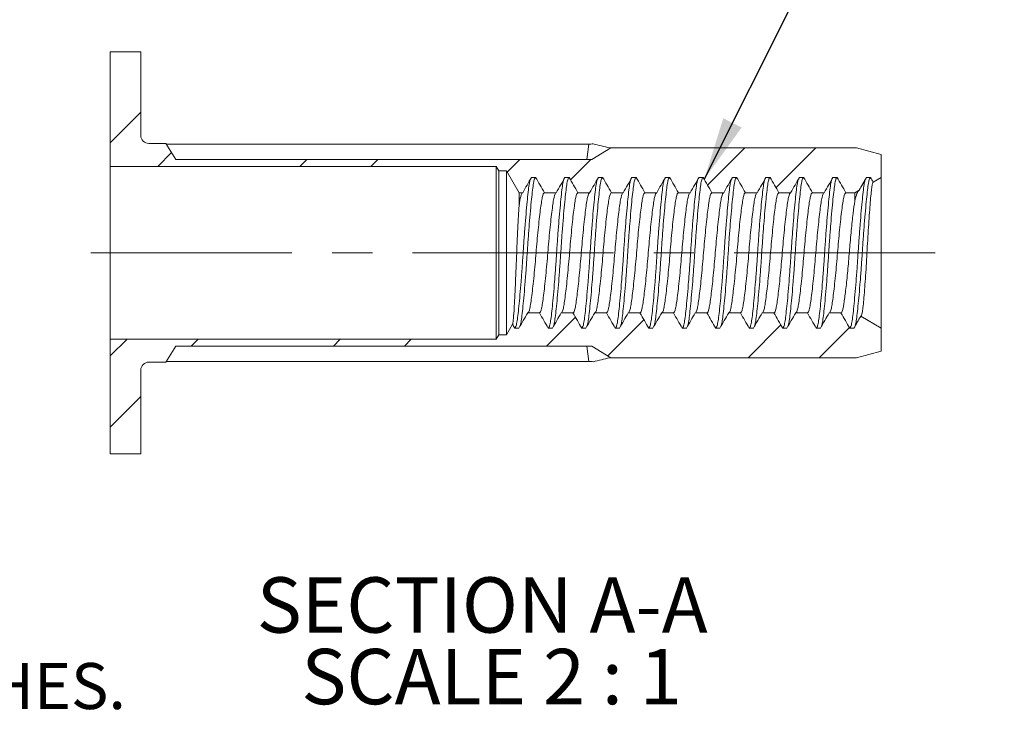
# Model space of a CAD drawing. Units: inches. Extents: x 0.3 to 10.6, y 0.2 to 8.2.
# Drawn here: x 4.8 to 7.2, y 3.1 to 4.8 of the extents above; entities that cross this region are included whole.
import ezdxf

# ---------------------------------------------------------------- set-up
doc = ezdxf.new("R2010")
doc.units = ezdxf.units.IN
doc.header["$MEASUREMENT"] = 0
doc.linetypes.add('CENTERX2', pattern=[0.8, 0.5, -0.1, 0.1, -0.1])
doc.layers.add('LOGO__2', color=250, linetype='Continuous')
doc.styles.add('SLDTEXTSTYLE1', font='TXT', dxfattribs={"width": 0.75})
doc.dimstyles.new('SLDDIMSTYLE4', dxfattribs={"dimtxt": 0.156, "dimasz": 0.156, "dimexe": 0, "dimexo": 0.0625, "dimgap": 0.039, "dimtad": 0, "dimtih": 1, "dimtoh": 1, "dimdec": 0, "dimrnd": 1e-09, "dimzin": 0, "dimdsep": 46, "dimtxsty": 'Standard', "dimsah": 1, "dimcen": 0.09, "dimadec": 0, "dimazin": 0, "dimtfac": 1, "dimtdec": 0, "dimtofl": 0, "dimtmove": 0, "dimatfit": 3, "dimfxl": 0, "dimtolj": 1, "dimtzin": 0, "dimarcsym": 0})

# ---------------------------------------------------------------- blocks, each defined once
blk = doc.blocks.new('SW_NOTE_5')
at = {"layer": 'LOGO__2', "color": 0, "insert": (0.3937, -0.1578), "char_height": 0.114583, "attachment_point": 1, "style": 'SLDTEXTSTYLE1'}
blk.add_mtext('HOLE SIZE: .273 +.006/-.000 AFTER ALL APPLIED FINISHES.', dxfattribs=at)
blk = doc.blocks.new('SW_NOTE_7')
at = {"layer": 'LOGO__2', "color": 0, "char_height": 0.137795, "attachment_point": 1, "style": 'SLDTEXTSTYLE1'}
for s, insert in [('SECTION A-A ', (0, 0.1776)), ('SCALE 2 : 1', (0.111, -0.0005))]:
    blk.add_mtext(s, dxfattribs=dict(at, insert=insert))

msp = doc.modelspace()

# ---------------------------------------------------------------- hatches: boundary and pattern name
at = {"linetype": 'Continuous', "lineweight": 0}
h = msp.add_hatch(dxfattribs=at)
h.set_pattern_fill('ANSI32', style=0)
edge = h.paths.add_edge_path(flags=0)
edge.add_line((6.9415, 4.4639), (6.8795, 4.4805))
edge.add_line((6.8795, 4.4805), (6.2685, 4.4805))
edge.add_line((6.2685, 4.4805), (6.2212, 4.4515))
edge.add_line((6.2212, 4.4515), (5.1865, 4.4515))
edge.add_line((5.1865, 4.4515), (5.1615, 4.4915))
edge.add_line((5.1615, 4.4915), (5.1195, 4.4915))
edge.add_arc((5.1195, 4.5115), 0.02, 180, 270, ccw=False)
edge.add_line((5.0995, 4.5115), (5.0995, 4.7195))
edge.add_line((5.0995, 4.7195), (5.0235, 4.7195))
edge.add_line((5.0235, 4.7195), (5.0235, 4.4345))
edge.add_line((5.0235, 4.4345), (5.9835, 4.4345))
edge.add_line((5.9835, 4.4345), (5.9899, 4.4235))
edge.add_line((5.9899, 4.4235), (6.009, 4.4235))
edge.add_line((6.009, 4.4235), (6.0405, 4.369))
edge.add_line((6.0405, 4.369), (6.0495, 4.369))
edge.add_line((6.0495, 4.369), (6.0714, 4.407))
edge.add_line((6.0714, 4.407), (6.0817, 4.407))
edge.add_line((6.0817, 4.407), (6.1036, 4.369))
edge.add_line((6.1036, 4.369), (6.1328, 4.369))
edge.add_line((6.1328, 4.369), (6.1547, 4.407))
edge.add_line((6.1547, 4.407), (6.165, 4.407))
edge.add_line((6.165, 4.407), (6.1869, 4.369))
edge.add_line((6.1869, 4.369), (6.2161, 4.369))
edge.add_line((6.2161, 4.369), (6.2381, 4.407))
edge.add_line((6.2381, 4.407), (6.2483, 4.407))
edge.add_line((6.2483, 4.407), (6.2703, 4.369))
edge.add_line((6.2703, 4.369), (6.2995, 4.369))
edge.add_line((6.2995, 4.369), (6.3214, 4.407))
edge.add_line((6.3214, 4.407), (6.3317, 4.407))
edge.add_line((6.3317, 4.407), (6.3536, 4.369))
edge.add_line((6.3536, 4.369), (6.3828, 4.369))
edge.add_line((6.3828, 4.369), (6.4047, 4.407))
edge.add_line((6.4047, 4.407), (6.415, 4.407))
edge.add_line((6.415, 4.407), (6.4369, 4.369))
edge.add_line((6.4369, 4.369), (6.4661, 4.369))
edge.add_line((6.4661, 4.369), (6.4881, 4.407))
edge.add_line((6.4881, 4.407), (6.4983, 4.407))
edge.add_line((6.4983, 4.407), (6.5203, 4.369))
edge.add_line((6.5203, 4.369), (6.5495, 4.369))
edge.add_line((6.5495, 4.369), (6.5714, 4.407))
edge.add_line((6.5714, 4.407), (6.5817, 4.407))
edge.add_line((6.5817, 4.407), (6.6036, 4.369))
edge.add_line((6.6036, 4.369), (6.6328, 4.369))
edge.add_line((6.6328, 4.369), (6.6547, 4.407))
edge.add_line((6.6547, 4.407), (6.665, 4.407))
edge.add_line((6.665, 4.407), (6.6869, 4.369))
edge.add_line((6.6869, 4.369), (6.7161, 4.369))
edge.add_line((6.7161, 4.369), (6.7381, 4.407))
edge.add_line((6.7381, 4.407), (6.7483, 4.407))
edge.add_line((6.7483, 4.407), (6.7703, 4.369))
edge.add_line((6.7703, 4.369), (6.7995, 4.369))
edge.add_line((6.7995, 4.369), (6.8214, 4.407))
edge.add_line((6.8214, 4.407), (6.8317, 4.407))
edge.add_line((6.8317, 4.407), (6.8536, 4.369))
edge.add_line((6.8536, 4.369), (6.8757, 4.369))
edge.add_line((6.8757, 4.369), (6.8864, 4.3752))
edge.add_line((6.8864, 4.3752), (6.9047, 4.407))
edge.add_line((6.9047, 4.407), (6.915, 4.407))
edge.add_line((6.915, 4.407), (6.9216, 4.3956))
edge.add_line((6.9216, 4.3956), (6.9415, 4.407))
edge.add_line((6.9415, 4.407), (6.9415, 4.4639))
h = msp.add_hatch(dxfattribs=at)
h.set_pattern_fill('ANSI32', style=0)
edge = h.paths.add_edge_path(flags=0)
edge.add_line((6.2212, 3.9875), (6.2685, 3.9585))
edge.add_line((6.2685, 3.9585), (6.8795, 3.9585))
edge.add_line((6.8795, 3.9585), (6.9415, 3.9752))
edge.add_line((6.9415, 3.9752), (6.9415, 4.032))
edge.add_line((6.9415, 4.032), (6.8904, 4.0616))
edge.add_line((6.8904, 4.0616), (6.8733, 4.032))
edge.add_line((6.8733, 4.032), (6.8631, 4.032))
edge.add_line((6.8631, 4.032), (6.8411, 4.07))
edge.add_line((6.8411, 4.07), (6.8119, 4.07))
edge.add_line((6.8119, 4.07), (6.79, 4.032))
edge.add_line((6.79, 4.032), (6.7797, 4.032))
edge.add_line((6.7797, 4.032), (6.7578, 4.07))
edge.add_line((6.7578, 4.07), (6.7286, 4.07))
edge.add_line((6.7286, 4.07), (6.7067, 4.032))
edge.add_line((6.7067, 4.032), (6.6964, 4.032))
edge.add_line((6.6964, 4.032), (6.6745, 4.07))
edge.add_line((6.6745, 4.07), (6.6453, 4.07))
edge.add_line((6.6453, 4.07), (6.6233, 4.032))
edge.add_line((6.6233, 4.032), (6.6131, 4.032))
edge.add_line((6.6131, 4.032), (6.5911, 4.07))
edge.add_line((6.5911, 4.07), (6.5619, 4.07))
edge.add_line((6.5619, 4.07), (6.54, 4.032))
edge.add_line((6.54, 4.032), (6.5297, 4.032))
edge.add_line((6.5297, 4.032), (6.5078, 4.07))
edge.add_line((6.5078, 4.07), (6.4786, 4.07))
edge.add_line((6.4786, 4.07), (6.4567, 4.032))
edge.add_line((6.4567, 4.032), (6.4464, 4.032))
edge.add_line((6.4464, 4.032), (6.4245, 4.07))
edge.add_line((6.4245, 4.07), (6.3953, 4.07))
edge.add_line((6.3953, 4.07), (6.3733, 4.032))
edge.add_line((6.3733, 4.032), (6.3631, 4.032))
edge.add_line((6.3631, 4.032), (6.3411, 4.07))
edge.add_line((6.3411, 4.07), (6.3119, 4.07))
edge.add_line((6.3119, 4.07), (6.29, 4.032))
edge.add_line((6.29, 4.032), (6.2797, 4.032))
edge.add_line((6.2797, 4.032), (6.2578, 4.07))
edge.add_line((6.2578, 4.07), (6.2286, 4.07))
edge.add_line((6.2286, 4.07), (6.2067, 4.032))
edge.add_line((6.2067, 4.032), (6.1964, 4.032))
edge.add_line((6.1964, 4.032), (6.1745, 4.07))
edge.add_line((6.1745, 4.07), (6.1453, 4.07))
edge.add_line((6.1453, 4.07), (6.1233, 4.032))
edge.add_line((6.1233, 4.032), (6.1131, 4.032))
edge.add_line((6.1131, 4.032), (6.0911, 4.07))
edge.add_line((6.0911, 4.07), (6.0619, 4.07))
edge.add_line((6.0619, 4.07), (6.04, 4.032))
edge.add_line((6.04, 4.032), (6.0297, 4.032))
edge.add_line((6.0297, 4.032), (6.0241, 4.0418))
edge.add_line((6.0241, 4.0418), (6.009, 4.0156))
edge.add_line((6.009, 4.0156), (5.9899, 4.0156))
edge.add_line((5.9899, 4.0156), (5.9835, 4.0045))
edge.add_line((5.9835, 4.0045), (5.0235, 4.0045))
edge.add_line((5.0235, 4.0045), (5.0235, 3.7195))
edge.add_line((5.0235, 3.7195), (5.0995, 3.7195))
edge.add_line((5.0995, 3.7195), (5.0995, 3.9275))
edge.add_arc((5.1195, 3.9275), 0.02, 90, 180, ccw=False)
edge.add_line((5.1195, 3.9475), (5.1615, 3.9475))
edge.add_line((5.1615, 3.9475), (5.1865, 3.9875))
edge.add_line((5.1865, 3.9875), (6.2212, 3.9875))

# ---------------------------------------------------------------- linework, layer by layer
at = {"color": 7, "linetype": 'Continuous', "lineweight": 15}
for p, q in [((5.0995, 4.7195), (5.0235, 4.7195)), ((5.0235, 4.7195), (5.0235, 4.4345)), ((5.0995, 4.5115), (5.0995, 4.7195)), ((5.1615, 4.4915), (5.1195, 4.4915)), ((5.1865, 4.4515), (5.1615, 4.4915)), ((5.1625, 4.49), (6.2139, 4.49)), ((6.2091, 4.4515), (6.2139, 4.49)), ((6.2685, 4.4805), (6.2212, 4.4515)), ((6.2685, 4.4805), (6.2656, 4.4805)), ((6.8795, 4.4805), (6.2685, 4.4805)), ((6.9415, 4.4639), (6.8795, 4.4805)), ((6.9415, 4.407), (6.9415, 4.4639)), ((5.0235, 4.4345), (5.9835, 4.4345)), ((5.0235, 4.4345), (5.0235, 4.0045)), ((5.1865, 4.4515), (6.2212, 4.4515)), ((5.9835, 4.4345), (5.9899, 4.4235)), ((5.9835, 4.4345), (5.9835, 4.0045)), ((5.9899, 4.4235), (6.009, 4.4235)), ((5.9899, 4.4235), (5.9899, 4.0156)), ((6.009, 4.4235), (6.009, 4.0156)), ((6.009, 4.4235), (6.0405, 4.369)), ((6.0817, 4.407), (6.0714, 4.407)), ((6.165, 4.407), (6.1547, 4.407)), ((6.2483, 4.407), (6.2381, 4.407)), ((6.3317, 4.407), (6.3214, 4.407)), ((6.415, 4.407), (6.4047, 4.407)), ((6.4983, 4.407), (6.4881, 4.407)), ((6.5817, 4.407), (6.5714, 4.407)), ((6.665, 4.407), (6.6547, 4.407)), ((6.7483, 4.407), (6.7381, 4.407)), ((6.8317, 4.407), (6.8214, 4.407)), ((6.915, 4.407), (6.9047, 4.407)), ((6.9216, 4.3956), (6.9415, 4.407)), ((6.9415, 4.407), (6.9415, 4.032)), ((6.0405, 4.369), (6.0405, 4.3351)), ((6.0405, 4.369), (6.0495, 4.369)), ((6.1036, 4.369), (6.1328, 4.369)), ((6.1869, 4.369), (6.2161, 4.369)), ((6.2703, 4.369), (6.2995, 4.369)), ((6.3536, 4.369), (6.3828, 4.369)), ((6.4369, 4.369), (6.4661, 4.369)), ((6.5203, 4.369), (6.5495, 4.369)), ((6.6036, 4.369), (6.6328, 4.369)), ((6.6869, 4.369), (6.7161, 4.369)), ((6.7703, 4.369), (6.7995, 4.369)), ((6.8536, 4.369), (6.8757, 4.369)), ((6.8757, 4.369), (6.8864, 4.3752)), ((6.8757, 4.369), (6.8757, 4.3479)), ((6.0911, 4.07), (6.0619, 4.07)), ((6.1745, 4.07), (6.1453, 4.07)), ((6.2578, 4.07), (6.2286, 4.07)), ((6.3411, 4.07), (6.3119, 4.07)), ((6.4245, 4.07), (6.3953, 4.07)), ((6.5078, 4.07), (6.4786, 4.07)), ((6.5911, 4.07), (6.5619, 4.07)), ((6.6745, 4.07), (6.6453, 4.07)), ((6.7578, 4.07), (6.7286, 4.07)), ((6.8411, 4.07), (6.8119, 4.07)), ((6.0241, 4.0418), (6.009, 4.0156)), ((6.9415, 4.032), (6.8904, 4.0616)), ((6.0297, 4.032), (6.04, 4.032)), ((6.1131, 4.032), (6.1233, 4.032)), ((6.1964, 4.032), (6.2067, 4.032)), ((6.2797, 4.032), (6.29, 4.032)), ((6.3631, 4.032), (6.3733, 4.032)), ((6.4464, 4.032), (6.4567, 4.032)), ((6.5297, 4.032), (6.54, 4.032)), ((6.6131, 4.032), (6.6233, 4.032)), ((6.6964, 4.032), (6.7067, 4.032)), ((6.7797, 4.032), (6.79, 4.032)), ((6.8631, 4.032), (6.8733, 4.032)), ((6.9415, 3.9752), (6.9415, 4.032)), ((5.9835, 4.0045), (5.0235, 4.0045)), ((5.0235, 4.0045), (5.0235, 3.7195)), ((5.9899, 4.0156), (5.9835, 4.0045)), ((6.009, 4.0156), (5.9899, 4.0156)), ((5.1615, 3.9475), (5.1865, 3.9875)), ((6.2212, 3.9875), (5.1865, 3.9875)), ((6.2091, 3.9875), (6.2139, 3.9491)), ((6.2212, 3.9875), (6.2685, 3.9585)), ((6.8795, 3.9585), (6.9415, 3.9752)), ((5.1195, 3.9475), (5.1615, 3.9475)), ((6.2139, 3.9491), (5.1625, 3.9491)), ((6.2656, 3.9585), (6.2685, 3.9585)), ((6.2685, 3.9585), (6.8795, 3.9585)), ((5.0995, 3.7195), (5.0995, 3.9275)), ((5.0235, 3.7195), (5.0995, 3.7195))]:
    msp.add_line(p, q, dxfattribs=at)
for centre, start, end in [((5.1195, 4.5115), 180, 270), ((5.1195, 3.9275), 90, 180)]:
    msp.add_arc(centre, 0.02, start, end, dxfattribs=at)
for centre, major_axis, ratio, start_param, end_param in [((5.8424, 4.2195), (0.7915, 0.1649), 0.273257, 1.010933, 1.026159), ((3.6579, 3.7996), (2.7955, 0.5542), 0.170994, 0.336333, 0.374982), ((5.8424, 4.2195), (0.7915, -0.1649), 0.273257, 5.257026, 5.272252), ((3.6579, 4.6394), (2.7955, -0.5542), 0.170994, 5.908203, 5.946852)]:
    msp.add_ellipse(centre, major_axis=major_axis, ratio=ratio, start_param=start_param, end_param=end_param, dxfattribs=at)
for points, knots in [([(6.068, 4.4004), (6.0673, 4.3981), (6.0658, 4.3927), (6.0637, 4.3764), (6.0612, 4.3534), (6.0585, 4.3246), (6.0557, 4.2914), (6.053, 4.2559), (6.0506, 4.2195), (6.0482, 4.1832), (6.0455, 4.1477), (6.0427, 4.1145), (6.04, 4.0857), (6.0374, 4.0626), (6.0351, 4.0455), (6.0325, 4.0342), (6.0307, 4.0328), (6.0297, 4.032)], [0, 0, 0, 0, 0.049935, 0.11567, 0.18289, 0.251914, 0.321403, 0.389966, 0.456321, 0.522675, 0.591238, 0.660728, 0.729751, 0.796971, 0.862707, 0.930667, 1, 1, 1, 1]), ([(6.0817, 4.407), (6.0807, 4.4063), (6.0789, 4.4049), (6.0763, 4.3936), (6.074, 4.3765), (6.0714, 4.3534), (6.0687, 4.3246), (6.0659, 4.2914), (6.0632, 4.2559), (6.0608, 4.2195), (6.0584, 4.1832), (6.0557, 4.1477), (6.053, 4.1145), (6.0502, 4.0857), (6.0477, 4.0627), (6.0456, 4.0464), (6.0441, 4.041), (6.0434, 4.0387)], [0, 0, 0, 0, 0.069333, 0.137293, 0.203029, 0.270249, 0.339272, 0.408762, 0.477325, 0.543679, 0.610034, 0.678597, 0.748086, 0.81711, 0.88433, 0.950065, 1, 1, 1, 1]), ([(6.1513, 4.4004), (6.1506, 4.3981), (6.1491, 4.3927), (6.147, 4.3764), (6.1445, 4.3534), (6.1418, 4.3246), (6.139, 4.2914), (6.1363, 4.2559), (6.1339, 4.2195), (6.1315, 4.1832), (6.1288, 4.1477), (6.126, 4.1145), (6.1233, 4.0857), (6.1208, 4.0626), (6.1185, 4.0455), (6.1158, 4.0342), (6.114, 4.0328), (6.1131, 4.032)], [0, 0, 0, 0, 0.049935, 0.11567, 0.18289, 0.251914, 0.321403, 0.389966, 0.456321, 0.522675, 0.591238, 0.660728, 0.729751, 0.796971, 0.862707, 0.930667, 1, 1, 1, 1]), ([(6.165, 4.407), (6.1641, 4.4063), (6.1622, 4.4049), (6.1596, 4.3936), (6.1573, 4.3765), (6.1548, 4.3534), (6.152, 4.3246), (6.1493, 4.2914), (6.1466, 4.2559), (6.1442, 4.2195), (6.1418, 4.1832), (6.1391, 4.1477), (6.1363, 4.1145), (6.1336, 4.0857), (6.131, 4.0627), (6.1289, 4.0464), (6.1274, 4.041), (6.1268, 4.0387)], [0, 0, 0, 0, 0.0693332, 0.1372932, 0.2030286, 0.2702492, 0.3392724, 0.4087617, 0.4773252, 0.5436794, 0.6100335, 0.678597, 0.7480863, 0.8171095, 0.8843301, 0.9500655, 1, 1, 1, 1]), ([(6.2346, 4.4004), (6.234, 4.3981), (6.2325, 4.3927), (6.2304, 4.3764), (6.2278, 4.3534), (6.2251, 4.3246), (6.2223, 4.2914), (6.2197, 4.2559), (6.2172, 4.2195), (6.2148, 4.1832), (6.2121, 4.1477), (6.2094, 4.1145), (6.2066, 4.0857), (6.2041, 4.0626), (6.2018, 4.0455), (6.1992, 4.0342), (6.1973, 4.0328), (6.1964, 4.032)], [0, 0, 0, 0, 0.049935, 0.11567, 0.18289, 0.251914, 0.321403, 0.389966, 0.456321, 0.522675, 0.591238, 0.660728, 0.729751, 0.796971, 0.862707, 0.930667, 1, 1, 1, 1]), ([(6.2483, 4.407), (6.2474, 4.4063), (6.2456, 4.4049), (6.2429, 4.3936), (6.2406, 4.3765), (6.2381, 4.3534), (6.2354, 4.3246), (6.2326, 4.2914), (6.2299, 4.2559), (6.2275, 4.2195), (6.2251, 4.1832), (6.2224, 4.1477), (6.2196, 4.1145), (6.2169, 4.0857), (6.2144, 4.0627), (6.2123, 4.0464), (6.2108, 4.041), (6.2101, 4.0387)], [0, 0, 0, 0, 0.069333, 0.137293, 0.203029, 0.270249, 0.339272, 0.408762, 0.477325, 0.543679, 0.610034, 0.678597, 0.748086, 0.81711, 0.88433, 0.950065, 1, 1, 1, 1]), ([(6.318, 4.4004), (6.3173, 4.3981), (6.3158, 4.3927), (6.3137, 4.3764), (6.3112, 4.3534), (6.3085, 4.3246), (6.3057, 4.2914), (6.303, 4.2559), (6.3006, 4.2195), (6.2982, 4.1832), (6.2955, 4.1477), (6.2927, 4.1145), (6.29, 4.0857), (6.2874, 4.0626), (6.2851, 4.0455), (6.2825, 4.0342), (6.2807, 4.0328), (6.2797, 4.032)], [0, 0, 0, 0, 0.049935, 0.11567, 0.18289, 0.251914, 0.321403, 0.389966, 0.456321, 0.522675, 0.591238, 0.660728, 0.729751, 0.796971, 0.862707, 0.930667, 1, 1, 1, 1]), ([(6.3317, 4.407), (6.3307, 4.4063), (6.3289, 4.4049), (6.3263, 4.3936), (6.324, 4.3765), (6.3214, 4.3534), (6.3187, 4.3246), (6.3159, 4.2914), (6.3132, 4.2559), (6.3108, 4.2195), (6.3084, 4.1832), (6.3057, 4.1477), (6.303, 4.1145), (6.3002, 4.0857), (6.2977, 4.0627), (6.2956, 4.0464), (6.2941, 4.041), (6.2934, 4.0387)], [0, 0, 0, 0, 0.069333, 0.137293, 0.203029, 0.270249, 0.339272, 0.408762, 0.477325, 0.543679, 0.610034, 0.678597, 0.748086, 0.81711, 0.88433, 0.950065, 1, 1, 1, 1]), ([(6.4013, 4.4004), (6.4006, 4.3981), (6.3991, 4.3927), (6.397, 4.3764), (6.3945, 4.3534), (6.3918, 4.3246), (6.389, 4.2914), (6.3863, 4.2559), (6.3839, 4.2195), (6.3815, 4.1832), (6.3788, 4.1477), (6.376, 4.1145), (6.3733, 4.0857), (6.3708, 4.0626), (6.3685, 4.0455), (6.3658, 4.0342), (6.364, 4.0328), (6.3631, 4.032)], [0, 0, 0, 0, 0.049935, 0.11567, 0.18289, 0.251914, 0.321403, 0.389966, 0.456321, 0.522675, 0.591238, 0.660728, 0.729751, 0.796971, 0.862707, 0.930667, 1, 1, 1, 1]), ([(6.415, 4.407), (6.4141, 4.4063), (6.4122, 4.4049), (6.4096, 4.3936), (6.4073, 4.3765), (6.4048, 4.3534), (6.402, 4.3246), (6.3993, 4.2914), (6.3966, 4.2559), (6.3942, 4.2195), (6.3918, 4.1832), (6.3891, 4.1477), (6.3863, 4.1145), (6.3836, 4.0857), (6.381, 4.0627), (6.3789, 4.0464), (6.3774, 4.041), (6.3768, 4.0387)], [0, 0, 0, 0, 0.069333, 0.137293, 0.203029, 0.270249, 0.339272, 0.408762, 0.477325, 0.543679, 0.610034, 0.678597, 0.748086, 0.81711, 0.88433, 0.950065, 1, 1, 1, 1]), ([(6.4846, 4.4004), (6.484, 4.3981), (6.4825, 4.3927), (6.4804, 4.3764), (6.4778, 4.3534), (6.4751, 4.3246), (6.4723, 4.2914), (6.4697, 4.2559), (6.4672, 4.2195), (6.4648, 4.1832), (6.4621, 4.1477), (6.4594, 4.1145), (6.4566, 4.0857), (6.4541, 4.0626), (6.4518, 4.0455), (6.4492, 4.0342), (6.4473, 4.0328), (6.4464, 4.032)], [0, 0, 0, 0, 0.049935, 0.11567, 0.18289, 0.251914, 0.321403, 0.389966, 0.456321, 0.522675, 0.591238, 0.660728, 0.729751, 0.796971, 0.862707, 0.930667, 1, 1, 1, 1]), ([(6.4983, 4.407), (6.4974, 4.4063), (6.4956, 4.4049), (6.4929, 4.3936), (6.4906, 4.3765), (6.4881, 4.3534), (6.4854, 4.3246), (6.4826, 4.2914), (6.4799, 4.2559), (6.4775, 4.2195), (6.4751, 4.1832), (6.4724, 4.1477), (6.4696, 4.1145), (6.4669, 4.0857), (6.4644, 4.0627), (6.4623, 4.0464), (6.4608, 4.041), (6.4601, 4.0387)], [0, 0, 0, 0, 0.069333, 0.137293, 0.203029, 0.270249, 0.339272, 0.408762, 0.477325, 0.543679, 0.610034, 0.678597, 0.748086, 0.81711, 0.88433, 0.950065, 1, 1, 1, 1]), ([(6.568, 4.4004), (6.5673, 4.3981), (6.5658, 4.3927), (6.5637, 4.3764), (6.5612, 4.3534), (6.5585, 4.3246), (6.5557, 4.2914), (6.553, 4.2559), (6.5506, 4.2195), (6.5482, 4.1832), (6.5455, 4.1477), (6.5427, 4.1145), (6.54, 4.0857), (6.5374, 4.0626), (6.5351, 4.0455), (6.5325, 4.0342), (6.5307, 4.0328), (6.5297, 4.032)], [0, 0, 0, 0, 0.049935, 0.11567, 0.18289, 0.251914, 0.321403, 0.389966, 0.456321, 0.522675, 0.591238, 0.660728, 0.729751, 0.796971, 0.862707, 0.930667, 1, 1, 1, 1]), ([(6.5817, 4.407), (6.5807, 4.4063), (6.5789, 4.4049), (6.5763, 4.3936), (6.574, 4.3765), (6.5714, 4.3534), (6.5687, 4.3246), (6.5659, 4.2914), (6.5632, 4.2559), (6.5608, 4.2195), (6.5584, 4.1832), (6.5557, 4.1477), (6.553, 4.1145), (6.5502, 4.0857), (6.5477, 4.0627), (6.5456, 4.0464), (6.5441, 4.041), (6.5434, 4.0387)], [0, 0, 0, 0, 0.069333, 0.137293, 0.203029, 0.270249, 0.339272, 0.408762, 0.477325, 0.543679, 0.610034, 0.678597, 0.748086, 0.81711, 0.88433, 0.950065, 1, 1, 1, 1]), ([(6.6513, 4.4004), (6.6506, 4.3981), (6.6491, 4.3927), (6.647, 4.3764), (6.6445, 4.3534), (6.6418, 4.3246), (6.639, 4.2914), (6.6363, 4.2559), (6.6339, 4.2195), (6.6315, 4.1832), (6.6288, 4.1477), (6.626, 4.1145), (6.6233, 4.0857), (6.6208, 4.0626), (6.6185, 4.0455), (6.6158, 4.0342), (6.614, 4.0328), (6.6131, 4.032)], [0, 0, 0, 0, 0.049935, 0.11567, 0.18289, 0.251914, 0.321403, 0.389966, 0.456321, 0.522675, 0.591238, 0.660728, 0.729751, 0.796971, 0.862707, 0.930667, 1, 1, 1, 1]), ([(6.665, 4.407), (6.6641, 4.4063), (6.6622, 4.4049), (6.6596, 4.3936), (6.6573, 4.3765), (6.6548, 4.3534), (6.652, 4.3246), (6.6493, 4.2914), (6.6466, 4.2559), (6.6442, 4.2195), (6.6418, 4.1832), (6.6391, 4.1477), (6.6363, 4.1145), (6.6336, 4.0857), (6.631, 4.0627), (6.6289, 4.0464), (6.6274, 4.041), (6.6268, 4.0387)], [0, 0, 0, 0, 0.069333, 0.137293, 0.203029, 0.270249, 0.339272, 0.408762, 0.477325, 0.543679, 0.610034, 0.678597, 0.748086, 0.81711, 0.88433, 0.950065, 1, 1, 1, 1]), ([(6.7346, 4.4004), (6.734, 4.3981), (6.7325, 4.3927), (6.7304, 4.3764), (6.7278, 4.3534), (6.7251, 4.3246), (6.7223, 4.2914), (6.7197, 4.2559), (6.7172, 4.2195), (6.7148, 4.1832), (6.7121, 4.1477), (6.7094, 4.1145), (6.7066, 4.0857), (6.7041, 4.0626), (6.7018, 4.0455), (6.6992, 4.0342), (6.6973, 4.0328), (6.6964, 4.032)], [0, 0, 0, 0, 0.0499345, 0.1156699, 0.1828905, 0.2519137, 0.321403, 0.3899665, 0.4563206, 0.5226748, 0.5912383, 0.6607276, 0.7297508, 0.7969714, 0.8627068, 0.9306668, 1, 1, 1, 1]), ([(6.7483, 4.407), (6.7474, 4.4063), (6.7456, 4.4049), (6.7429, 4.3936), (6.7406, 4.3765), (6.7381, 4.3534), (6.7354, 4.3246), (6.7326, 4.2914), (6.7299, 4.2559), (6.7275, 4.2195), (6.7251, 4.1832), (6.7224, 4.1477), (6.7196, 4.1145), (6.7169, 4.0857), (6.7144, 4.0627), (6.7123, 4.0464), (6.7108, 4.041), (6.7101, 4.0387)], [0, 0, 0, 0, 0.069333, 0.137293, 0.203029, 0.270249, 0.339272, 0.408762, 0.477325, 0.543679, 0.610034, 0.678597, 0.748086, 0.81711, 0.88433, 0.950065, 1, 1, 1, 1]), ([(6.818, 4.4004), (6.8173, 4.3981), (6.8158, 4.3927), (6.8137, 4.3764), (6.8112, 4.3534), (6.8085, 4.3246), (6.8057, 4.2914), (6.803, 4.2559), (6.8006, 4.2195), (6.7982, 4.1832), (6.7955, 4.1477), (6.7927, 4.1145), (6.79, 4.0857), (6.7874, 4.0626), (6.7851, 4.0455), (6.7825, 4.0342), (6.7807, 4.0328), (6.7797, 4.032)], [0, 0, 0, 0, 0.049935, 0.11567, 0.18289, 0.251914, 0.321403, 0.389966, 0.456321, 0.522675, 0.591238, 0.660728, 0.729751, 0.796971, 0.862707, 0.930667, 1, 1, 1, 1]), ([(6.8317, 4.407), (6.8307, 4.4063), (6.8289, 4.4049), (6.8263, 4.3936), (6.824, 4.3765), (6.8214, 4.3534), (6.8187, 4.3246), (6.8159, 4.2914), (6.8132, 4.2559), (6.8108, 4.2195), (6.8084, 4.1832), (6.8057, 4.1477), (6.803, 4.1145), (6.8002, 4.0857), (6.7977, 4.0627), (6.7956, 4.0464), (6.7941, 4.041), (6.7934, 4.0387)], [0, 0, 0, 0, 0.0693332, 0.1372932, 0.2030286, 0.2702492, 0.3392724, 0.4087617, 0.4773252, 0.5436794, 0.6100335, 0.678597, 0.7480863, 0.8171095, 0.8843301, 0.9500655, 1, 1, 1, 1]), ([(6.9013, 4.4004), (6.9006, 4.3981), (6.8991, 4.3927), (6.897, 4.3764), (6.8945, 4.3534), (6.8918, 4.3246), (6.889, 4.2914), (6.8863, 4.2559), (6.8839, 4.2195), (6.8815, 4.1832), (6.8788, 4.1477), (6.876, 4.1145), (6.8733, 4.0857), (6.8708, 4.0626), (6.8685, 4.0455), (6.8658, 4.0342), (6.864, 4.0328), (6.8631, 4.032)], [0, 0, 0, 0, 0.0499345, 0.1156699, 0.1828905, 0.2519137, 0.321403, 0.3899665, 0.4563206, 0.5226748, 0.5912383, 0.6607276, 0.7297508, 0.7969714, 0.8627068, 0.9306668, 1, 1, 1, 1]), ([(6.915, 4.407), (6.9141, 4.4063), (6.9122, 4.4049), (6.9096, 4.3936), (6.9073, 4.3765), (6.9048, 4.3534), (6.902, 4.3246), (6.8993, 4.2914), (6.8966, 4.2559), (6.8942, 4.2195), (6.8918, 4.1832), (6.8891, 4.1477), (6.8863, 4.1145), (6.8836, 4.0857), (6.881, 4.0627), (6.8789, 4.0464), (6.8774, 4.041), (6.8768, 4.0387)], [0, 0, 0, 0, 0.069333, 0.137293, 0.203028, 0.270249, 0.339272, 0.408761, 0.477324, 0.543678, 0.610032, 0.678596, 0.748085, 0.817108, 0.884329, 0.950064, 1, 1, 1, 1]), ([(6.8904, 4.0616), (6.8918, 4.0607), (6.8932, 4.0645), (6.8952, 4.0766), (6.8958, 4.0817), (6.8971, 4.0937), (6.8977, 4.1006), (6.8991, 4.1161), (6.8998, 4.1246), (6.9012, 4.1427), (6.9019, 4.1524), (6.9032, 4.1728), (6.9039, 4.1832), (6.9052, 4.2046), (6.9058, 4.2157), (6.907, 4.2376), (6.9076, 4.2484), (6.9089, 4.2699), (6.9096, 4.2805), (6.9116, 4.3106), (6.9129, 4.3293), (6.9148, 4.3524), (6.9155, 4.3595), (6.9166, 4.3718), (6.9172, 4.377), (6.9184, 4.3856), (6.9191, 4.389), (6.9203, 4.3938), (6.921, 4.3952), (6.9216, 4.3956)], [0, 0, 0, 0, 0.125, 0.125, 0.1875, 0.1875, 0.25, 0.25, 0.3125, 0.3125, 0.375, 0.375, 0.4375, 0.4375, 0.5, 0.5, 0.5625, 0.5625, 0.625, 0.625, 0.75, 0.75, 0.8125, 0.8125, 0.875, 0.875, 0.9375, 0.9375, 1, 1, 1, 1]), ([(6.0495, 4.369), (6.0478, 4.369), (6.0462, 4.3658), (6.0432, 4.3541), (6.042, 4.3459), (6.0405, 4.3351)], [0, 0, 0, 0, 0.5, 0.5, 1, 1, 1, 1]), ([(6.1036, 4.369), (6.1017, 4.369), (6.0999, 4.3649), (6.0974, 4.3537), (6.0967, 4.3493), (6.0951, 4.3388), (6.0942, 4.3327), (6.0916, 4.3119), (6.0897, 4.2948), (6.086, 4.2579), (6.0843, 4.2382), (6.0813, 4.2009), (6.0795, 4.1812), (6.0758, 4.1443), (6.0739, 4.1272), (6.0713, 4.1064), (6.0704, 4.1003), (6.0689, 4.0898), (6.0681, 4.0854), (6.0657, 4.0742), (6.0638, 4.07), (6.0619, 4.07)], [0, 0, 0, 0, 0.125, 0.125, 0.1875, 0.1875, 0.25, 0.25, 0.375, 0.375, 0.5, 0.5, 0.625, 0.625, 0.75, 0.75, 0.8125, 0.8125, 0.875, 0.875, 1, 1, 1, 1]), ([(6.1328, 4.369), (6.1309, 4.369), (6.1291, 4.3649), (6.1266, 4.3537), (6.1259, 4.3493), (6.1243, 4.3388), (6.1235, 4.3327), (6.1208, 4.3119), (6.1189, 4.2948), (6.1152, 4.2579), (6.1135, 4.2382), (6.1105, 4.2009), (6.1087, 4.1812), (6.105, 4.1443), (6.1031, 4.1272), (6.1005, 4.1064), (6.0996, 4.1003), (6.0981, 4.0898), (6.0973, 4.0854), (6.0949, 4.0742), (6.093, 4.07), (6.0911, 4.07)], [0, 0, 0, 0, 0.125, 0.125, 0.1875, 0.1875, 0.25, 0.25, 0.375, 0.375, 0.5, 0.5, 0.625, 0.625, 0.75, 0.75, 0.8125, 0.8125, 0.875, 0.875, 1, 1, 1, 1]), ([(6.1869, 4.369), (6.1851, 4.369), (6.1832, 4.3649), (6.1807, 4.3537), (6.18, 4.3493), (6.1784, 4.3388), (6.1776, 4.3327), (6.1749, 4.3119), (6.173, 4.2948), (6.1694, 4.2579), (6.1676, 4.2382), (6.1646, 4.2009), (6.1628, 4.1812), (6.1592, 4.1443), (6.1573, 4.1272), (6.1546, 4.1064), (6.1538, 4.1003), (6.1522, 4.0898), (6.1515, 4.0854), (6.149, 4.0742), (6.1471, 4.07), (6.1453, 4.07)], [0, 0, 0, 0, 0.125, 0.125, 0.1875, 0.1875, 0.25, 0.25, 0.375, 0.375, 0.5, 0.5, 0.625, 0.625, 0.75, 0.75, 0.8125, 0.8125, 0.875, 0.875, 1, 1, 1, 1]), ([(6.2161, 4.369), (6.2143, 4.369), (6.2124, 4.3649), (6.2099, 4.3537), (6.2092, 4.3493), (6.2076, 4.3388), (6.2068, 4.3327), (6.2041, 4.3119), (6.2022, 4.2948), (6.1986, 4.2579), (6.1968, 4.2382), (6.1938, 4.2009), (6.192, 4.1812), (6.1884, 4.1443), (6.1865, 4.1272), (6.1838, 4.1064), (6.183, 4.1003), (6.1814, 4.0898), (6.1807, 4.0854), (6.1782, 4.0742), (6.1763, 4.07), (6.1745, 4.07)], [0, 0, 0, 0, 0.125, 0.125, 0.1875, 0.1875, 0.25, 0.25, 0.375, 0.375, 0.5, 0.5, 0.625, 0.625, 0.75, 0.75, 0.8125, 0.8125, 0.875, 0.875, 1, 1, 1, 1]), ([(6.2703, 4.369), (6.2684, 4.369), (6.2666, 4.3649), (6.2641, 4.3537), (6.2633, 4.3493), (6.2618, 4.3388), (6.2609, 4.3327), (6.2583, 4.3119), (6.2564, 4.2948), (6.2527, 4.2579), (6.2509, 4.2382), (6.2479, 4.2009), (6.2462, 4.1812), (6.2425, 4.1443), (6.2406, 4.1272), (6.238, 4.1064), (6.2371, 4.1003), (6.2355, 4.0898), (6.2348, 4.0854), (6.2323, 4.0742), (6.2305, 4.07), (6.2286, 4.07)], [0, 0, 0, 0, 0.125, 0.125, 0.1875, 0.1875, 0.25, 0.25, 0.375, 0.375, 0.5, 0.5, 0.625, 0.625, 0.75, 0.75, 0.8125, 0.8125, 0.875, 0.875, 1, 1, 1, 1]), ([(6.2995, 4.369), (6.2976, 4.369), (6.2958, 4.3649), (6.2933, 4.3537), (6.2925, 4.3493), (6.291, 4.3388), (6.2901, 4.3327), (6.2875, 4.3119), (6.2856, 4.2948), (6.2819, 4.2579), (6.2801, 4.2382), (6.2771, 4.2009), (6.2754, 4.1812), (6.2717, 4.1443), (6.2698, 4.1272), (6.2672, 4.1064), (6.2663, 4.1003), (6.2647, 4.0898), (6.264, 4.0854), (6.2615, 4.0742), (6.2597, 4.07), (6.2578, 4.07)], [0, 0, 0, 0, 0.125, 0.125, 0.1875, 0.1875, 0.25, 0.25, 0.375, 0.375, 0.5, 0.5, 0.625, 0.625, 0.75, 0.75, 0.8125, 0.8125, 0.875, 0.875, 1, 1, 1, 1]), ([(6.3536, 4.369), (6.3517, 4.369), (6.3499, 4.3649), (6.3474, 4.3537), (6.3467, 4.3493), (6.3451, 4.3388), (6.3442, 4.3327), (6.3416, 4.3119), (6.3397, 4.2948), (6.336, 4.2579), (6.3343, 4.2382), (6.3313, 4.2009), (6.3295, 4.1812), (6.3258, 4.1443), (6.3239, 4.1272), (6.3213, 4.1064), (6.3204, 4.1003), (6.3189, 4.0898), (6.3181, 4.0854), (6.3157, 4.0742), (6.3138, 4.07), (6.3119, 4.07)], [0, 0, 0, 0, 0.125, 0.125, 0.1875, 0.1875, 0.25, 0.25, 0.375, 0.375, 0.5, 0.5, 0.625, 0.625, 0.75, 0.75, 0.8125, 0.8125, 0.875, 0.875, 1, 1, 1, 1]), ([(6.3828, 4.369), (6.3809, 4.369), (6.3791, 4.3649), (6.3766, 4.3537), (6.3759, 4.3493), (6.3743, 4.3388), (6.3735, 4.3327), (6.3708, 4.3119), (6.3689, 4.2948), (6.3652, 4.2579), (6.3635, 4.2382), (6.3605, 4.2009), (6.3587, 4.1812), (6.355, 4.1443), (6.3531, 4.1272), (6.3505, 4.1064), (6.3496, 4.1003), (6.3481, 4.0898), (6.3473, 4.0854), (6.3449, 4.0742), (6.343, 4.07), (6.3411, 4.07)], [0, 0, 0, 0, 0.125, 0.125, 0.1875, 0.1875, 0.25, 0.25, 0.375, 0.375, 0.5, 0.5, 0.625, 0.625, 0.75, 0.75, 0.8125, 0.8125, 0.875, 0.875, 1, 1, 1, 1]), ([(6.4369, 4.369), (6.4351, 4.369), (6.4332, 4.3649), (6.4307, 4.3537), (6.43, 4.3493), (6.4284, 4.3388), (6.4276, 4.3327), (6.4249, 4.3119), (6.423, 4.2948), (6.4194, 4.2579), (6.4176, 4.2382), (6.4146, 4.2009), (6.4128, 4.1812), (6.4092, 4.1443), (6.4073, 4.1272), (6.4046, 4.1064), (6.4038, 4.1003), (6.4022, 4.0898), (6.4015, 4.0854), (6.399, 4.0742), (6.3971, 4.07), (6.3953, 4.07)], [0, 0, 0, 0, 0.125, 0.125, 0.1875, 0.1875, 0.25, 0.25, 0.375, 0.375, 0.5, 0.5, 0.625, 0.625, 0.75, 0.75, 0.8125, 0.8125, 0.875, 0.875, 1, 1, 1, 1]), ([(6.4661, 4.369), (6.4643, 4.369), (6.4624, 4.3649), (6.4599, 4.3537), (6.4592, 4.3493), (6.4576, 4.3388), (6.4568, 4.3327), (6.4541, 4.3119), (6.4522, 4.2948), (6.4486, 4.2579), (6.4468, 4.2382), (6.4438, 4.2009), (6.442, 4.1812), (6.4384, 4.1443), (6.4365, 4.1272), (6.4338, 4.1064), (6.433, 4.1003), (6.4314, 4.0898), (6.4307, 4.0854), (6.4282, 4.0742), (6.4263, 4.07), (6.4245, 4.07)], [0, 0, 0, 0, 0.125, 0.125, 0.1875, 0.1875, 0.25, 0.25, 0.375, 0.375, 0.5, 0.5, 0.625, 0.625, 0.75, 0.75, 0.8125, 0.8125, 0.875, 0.875, 1, 1, 1, 1]), ([(6.5203, 4.369), (6.5184, 4.369), (6.5166, 4.3649), (6.5141, 4.3537), (6.5133, 4.3493), (6.5118, 4.3388), (6.5109, 4.3327), (6.5083, 4.3119), (6.5064, 4.2948), (6.5027, 4.2579), (6.5009, 4.2382), (6.4979, 4.2009), (6.4962, 4.1812), (6.4925, 4.1443), (6.4906, 4.1272), (6.488, 4.1064), (6.4871, 4.1003), (6.4855, 4.0898), (6.4848, 4.0854), (6.4823, 4.0742), (6.4805, 4.07), (6.4786, 4.07)], [0, 0, 0, 0, 0.125, 0.125, 0.1875, 0.1875, 0.25, 0.25, 0.375, 0.375, 0.5, 0.5, 0.625, 0.625, 0.75, 0.75, 0.8125, 0.8125, 0.875, 0.875, 1, 1, 1, 1]), ([(6.5495, 4.369), (6.5476, 4.369), (6.5458, 4.3649), (6.5433, 4.3537), (6.5425, 4.3493), (6.541, 4.3388), (6.5401, 4.3327), (6.5375, 4.3119), (6.5356, 4.2948), (6.5319, 4.2579), (6.5301, 4.2382), (6.5271, 4.2009), (6.5254, 4.1812), (6.5217, 4.1443), (6.5198, 4.1272), (6.5172, 4.1064), (6.5163, 4.1003), (6.5147, 4.0898), (6.514, 4.0854), (6.5115, 4.0742), (6.5097, 4.07), (6.5078, 4.07)], [0, 0, 0, 0, 0.125, 0.125, 0.1875, 0.1875, 0.25, 0.25, 0.375, 0.375, 0.5, 0.5, 0.625, 0.625, 0.75, 0.75, 0.8125, 0.8125, 0.875, 0.875, 1, 1, 1, 1]), ([(6.6036, 4.369), (6.6017, 4.369), (6.5999, 4.3649), (6.5974, 4.3537), (6.5967, 4.3493), (6.5951, 4.3388), (6.5942, 4.3327), (6.5916, 4.3119), (6.5897, 4.2948), (6.586, 4.2579), (6.5843, 4.2382), (6.5813, 4.2009), (6.5795, 4.1812), (6.5758, 4.1443), (6.5739, 4.1272), (6.5713, 4.1064), (6.5704, 4.1003), (6.5689, 4.0898), (6.5681, 4.0854), (6.5657, 4.0742), (6.5638, 4.07), (6.5619, 4.07)], [0, 0, 0, 0, 0.125, 0.125, 0.1875, 0.1875, 0.25, 0.25, 0.375, 0.375, 0.5, 0.5, 0.625, 0.625, 0.75, 0.75, 0.8125, 0.8125, 0.875, 0.875, 1, 1, 1, 1]), ([(6.6328, 4.369), (6.6309, 4.369), (6.6291, 4.3649), (6.6266, 4.3537), (6.6259, 4.3493), (6.6243, 4.3388), (6.6235, 4.3327), (6.6208, 4.3119), (6.6189, 4.2948), (6.6152, 4.2579), (6.6135, 4.2382), (6.6105, 4.2009), (6.6087, 4.1812), (6.605, 4.1443), (6.6031, 4.1272), (6.6005, 4.1064), (6.5996, 4.1003), (6.5981, 4.0898), (6.5973, 4.0854), (6.5949, 4.0742), (6.593, 4.07), (6.5911, 4.07)], [0, 0, 0, 0, 0.125, 0.125, 0.1875, 0.1875, 0.25, 0.25, 0.375, 0.375, 0.5, 0.5, 0.625, 0.625, 0.75, 0.75, 0.8125, 0.8125, 0.875, 0.875, 1, 1, 1, 1]), ([(6.6869, 4.369), (6.6851, 4.369), (6.6832, 4.3649), (6.6807, 4.3537), (6.68, 4.3493), (6.6784, 4.3388), (6.6776, 4.3327), (6.6749, 4.3119), (6.673, 4.2948), (6.6694, 4.2579), (6.6676, 4.2382), (6.6646, 4.2009), (6.6628, 4.1812), (6.6592, 4.1443), (6.6573, 4.1272), (6.6546, 4.1064), (6.6538, 4.1003), (6.6522, 4.0898), (6.6515, 4.0854), (6.649, 4.0742), (6.6471, 4.07), (6.6453, 4.07)], [0, 0, 0, 0, 0.125, 0.125, 0.1875, 0.1875, 0.25, 0.25, 0.375, 0.375, 0.5, 0.5, 0.625, 0.625, 0.75, 0.75, 0.8125, 0.8125, 0.875, 0.875, 1, 1, 1, 1]), ([(6.7161, 4.369), (6.7143, 4.369), (6.7124, 4.3649), (6.7099, 4.3537), (6.7092, 4.3493), (6.7076, 4.3388), (6.7068, 4.3327), (6.7041, 4.3119), (6.7022, 4.2948), (6.6986, 4.2579), (6.6968, 4.2382), (6.6938, 4.2009), (6.692, 4.1812), (6.6884, 4.1443), (6.6865, 4.1272), (6.6838, 4.1064), (6.683, 4.1003), (6.6814, 4.0898), (6.6807, 4.0854), (6.6782, 4.0742), (6.6763, 4.07), (6.6745, 4.07)], [0, 0, 0, 0, 0.125, 0.125, 0.1875, 0.1875, 0.25, 0.25, 0.375, 0.375, 0.5, 0.5, 0.625, 0.625, 0.75, 0.75, 0.8125, 0.8125, 0.875, 0.875, 1, 1, 1, 1]), ([(6.7703, 4.369), (6.7684, 4.369), (6.7666, 4.3649), (6.7641, 4.3537), (6.7633, 4.3493), (6.7618, 4.3388), (6.7609, 4.3327), (6.7583, 4.3119), (6.7564, 4.2948), (6.7527, 4.2579), (6.7509, 4.2382), (6.7479, 4.2009), (6.7462, 4.1812), (6.7425, 4.1443), (6.7406, 4.1272), (6.738, 4.1064), (6.7371, 4.1003), (6.7355, 4.0898), (6.7348, 4.0854), (6.7323, 4.0742), (6.7305, 4.07), (6.7286, 4.07)], [0, 0, 0, 0, 0.125, 0.125, 0.1875, 0.1875, 0.25, 0.25, 0.375, 0.375, 0.5, 0.5, 0.625, 0.625, 0.75, 0.75, 0.8125, 0.8125, 0.875, 0.875, 1, 1, 1, 1]), ([(6.7995, 4.369), (6.7976, 4.369), (6.7958, 4.3649), (6.7933, 4.3537), (6.7925, 4.3493), (6.791, 4.3388), (6.7901, 4.3327), (6.7875, 4.3119), (6.7856, 4.2948), (6.7819, 4.2579), (6.7801, 4.2382), (6.7771, 4.2009), (6.7754, 4.1812), (6.7717, 4.1443), (6.7698, 4.1272), (6.7672, 4.1064), (6.7663, 4.1003), (6.7647, 4.0898), (6.764, 4.0854), (6.7615, 4.0742), (6.7597, 4.07), (6.7578, 4.07)], [0, 0, 0, 0, 0.125, 0.125, 0.1875, 0.1875, 0.25, 0.25, 0.375, 0.375, 0.5, 0.5, 0.625, 0.625, 0.75, 0.75, 0.8125, 0.8125, 0.875, 0.875, 1, 1, 1, 1]), ([(6.8536, 4.369), (6.8517, 4.369), (6.8499, 4.3649), (6.8474, 4.3537), (6.8467, 4.3493), (6.8451, 4.3388), (6.8442, 4.3327), (6.8416, 4.3119), (6.8397, 4.2948), (6.836, 4.2579), (6.8343, 4.2382), (6.8313, 4.2009), (6.8295, 4.1812), (6.8258, 4.1443), (6.8239, 4.1272), (6.8213, 4.1064), (6.8204, 4.1003), (6.8189, 4.0898), (6.8181, 4.0854), (6.8157, 4.0742), (6.8138, 4.07), (6.8119, 4.07)], [0, 0, 0, 0, 0.125, 0.125, 0.1875, 0.1875, 0.25, 0.25, 0.375, 0.375, 0.5, 0.5, 0.625, 0.625, 0.75, 0.75, 0.8125, 0.8125, 0.875, 0.875, 1, 1, 1, 1]), ([(6.8864, 4.3752), (6.8845, 4.3741), (6.8827, 4.3713), (6.8791, 4.3622), (6.8774, 4.3558), (6.8757, 4.3479)], [0, 0, 0, 0, 0.5, 0.5, 1, 1, 1, 1]), ([(6.8757, 4.3479), (6.8744, 4.34), (6.873, 4.3295), (6.87, 4.3046), (6.8684, 4.2901), (6.8654, 4.2594), (6.8639, 4.2433), (6.862, 4.2198), (6.8614, 4.2121), (6.86, 4.1963), (6.8593, 4.1883), (6.8571, 4.1647), (6.8556, 4.1493), (6.8525, 4.1219), (6.851, 4.1099), (6.8489, 4.0954), (6.8483, 4.0913), (6.847, 4.0839), (6.8463, 4.0807), (6.8442, 4.0729), (6.8427, 4.07), (6.8411, 4.07)], [0, 0, 0, 0, 0.125, 0.125, 0.25, 0.25, 0.375, 0.375, 0.4375, 0.4375, 0.5, 0.5, 0.625, 0.625, 0.75, 0.75, 0.8125, 0.8125, 0.875, 0.875, 1, 1, 1, 1]), ([(6.0405, 4.3351), (6.0397, 4.3253), (6.039, 4.3136), (6.0375, 4.2863), (6.0367, 4.2713), (6.0353, 4.2391), (6.0347, 4.2224), (6.0334, 4.1887), (6.0327, 4.1721), (6.0313, 4.1402), (6.0306, 4.1252), (6.0295, 4.1048), (6.0292, 4.0983), (6.0285, 4.0864), (6.0282, 4.0809), (6.0273, 4.066), (6.0267, 4.0579), (6.0255, 4.0464), (6.0248, 4.0429), (6.0241, 4.0418)], [0, 0, 0, 0, 0.125, 0.125, 0.25, 0.25, 0.375, 0.375, 0.5, 0.5, 0.625, 0.625, 0.6875, 0.6875, 0.75, 0.75, 0.875, 0.875, 1, 1, 1, 1])]:
    msp.add_open_spline(points, degree=3, knots=knots, dxfattribs=at)
for points in [[(6.0714, 4.407), (6.0641, 4.3944), (6.0568, 4.3817), (6.0495, 4.369)], [(6.1036, 4.369), (6.0963, 4.3817), (6.089, 4.3944), (6.0817, 4.407)], [(6.1547, 4.407), (6.1474, 4.3944), (6.1401, 4.3817), (6.1328, 4.369)], [(6.1869, 4.369), (6.1796, 4.3817), (6.1723, 4.3944), (6.165, 4.407)], [(6.2381, 4.407), (6.2308, 4.3944), (6.2235, 4.3817), (6.2161, 4.369)], [(6.2703, 4.369), (6.263, 4.3817), (6.2556, 4.3944), (6.2483, 4.407)], [(6.3214, 4.407), (6.3141, 4.3944), (6.3068, 4.3817), (6.2995, 4.369)], [(6.3536, 4.369), (6.3463, 4.3817), (6.339, 4.3944), (6.3317, 4.407)], [(6.4047, 4.407), (6.3974, 4.3944), (6.3901, 4.3817), (6.3828, 4.369)], [(6.4369, 4.369), (6.4296, 4.3817), (6.4223, 4.3944), (6.415, 4.407)], [(6.4881, 4.407), (6.4808, 4.3944), (6.4735, 4.3817), (6.4661, 4.369)], [(6.5203, 4.369), (6.513, 4.3817), (6.5056, 4.3944), (6.4983, 4.407)], [(6.5714, 4.407), (6.5641, 4.3944), (6.5568, 4.3817), (6.5495, 4.369)], [(6.6036, 4.369), (6.5963, 4.3817), (6.589, 4.3944), (6.5817, 4.407)], [(6.6547, 4.407), (6.6474, 4.3944), (6.6401, 4.3817), (6.6328, 4.369)], [(6.6869, 4.369), (6.6796, 4.3817), (6.6723, 4.3944), (6.665, 4.407)], [(6.7381, 4.407), (6.7308, 4.3944), (6.7235, 4.3817), (6.7161, 4.369)], [(6.7703, 4.369), (6.763, 4.3817), (6.7556, 4.3944), (6.7483, 4.407)], [(6.8214, 4.407), (6.8141, 4.3944), (6.8068, 4.3817), (6.7995, 4.369)], [(6.8536, 4.369), (6.8463, 4.3817), (6.839, 4.3944), (6.8317, 4.407)], [(6.9047, 4.407), (6.8986, 4.3964), (6.8925, 4.3858), (6.8864, 4.3752)], [(6.9216, 4.3956), (6.9194, 4.3994), (6.9172, 4.4032), (6.915, 4.407)], [(6.04, 4.032), (6.0473, 4.0447), (6.0546, 4.0574), (6.0619, 4.07)], [(6.0911, 4.07), (6.0985, 4.0574), (6.1058, 4.0447), (6.1131, 4.032)], [(6.1233, 4.032), (6.1306, 4.0447), (6.138, 4.0574), (6.1453, 4.07)], [(6.1745, 4.07), (6.1818, 4.0574), (6.1891, 4.0447), (6.1964, 4.032)], [(6.2067, 4.032), (6.214, 4.0447), (6.2213, 4.0574), (6.2286, 4.07)], [(6.2578, 4.07), (6.2651, 4.0574), (6.2724, 4.0447), (6.2797, 4.032)], [(6.29, 4.032), (6.2973, 4.0447), (6.3046, 4.0574), (6.3119, 4.07)], [(6.3411, 4.07), (6.3485, 4.0574), (6.3558, 4.0447), (6.3631, 4.032)], [(6.3733, 4.032), (6.3806, 4.0447), (6.388, 4.0574), (6.3953, 4.07)], [(6.4245, 4.07), (6.4318, 4.0574), (6.4391, 4.0447), (6.4464, 4.032)], [(6.4567, 4.032), (6.464, 4.0447), (6.4713, 4.0574), (6.4786, 4.07)], [(6.5078, 4.07), (6.5151, 4.0574), (6.5224, 4.0447), (6.5297, 4.032)], [(6.54, 4.032), (6.5473, 4.0447), (6.5546, 4.0574), (6.5619, 4.07)], [(6.5911, 4.07), (6.5985, 4.0574), (6.6058, 4.0447), (6.6131, 4.032)], [(6.6233, 4.032), (6.6306, 4.0447), (6.638, 4.0574), (6.6453, 4.07)], [(6.6745, 4.07), (6.6818, 4.0574), (6.6891, 4.0447), (6.6964, 4.032)], [(6.7067, 4.032), (6.714, 4.0447), (6.7213, 4.0574), (6.7286, 4.07)], [(6.7578, 4.07), (6.7651, 4.0574), (6.7724, 4.0447), (6.7797, 4.032)], [(6.79, 4.032), (6.7973, 4.0447), (6.8046, 4.0574), (6.8119, 4.07)], [(6.8411, 4.07), (6.8485, 4.0574), (6.8558, 4.0447), (6.8631, 4.032)], [(6.0241, 4.0418), (6.026, 4.0385), (6.0279, 4.0353), (6.0297, 4.032)], [(6.8733, 4.032), (6.879, 4.0419), (6.8847, 4.0517), (6.8904, 4.0616)]]:
    msp.add_open_spline(points, degree=3, dxfattribs=at)
at = {"layer": 'LOGO__2', "color": 7, "linetype": 'CENTERX2', "lineweight": 0}
msp.add_line((7.0755, 4.2195), (4.9448, 4.2195), dxfattribs=at)

# ---------------------------------------------------------------- block references
at = {"layer": 'LOGO__2'}
for name, p in [('SW_NOTE_5', (0.4537, 3.3569)), ('SW_NOTE_7', (5.3879, 3.2347))]:
    msp.add_blockref(name, p, dxfattribs=at)

# ---------------------------------------------------------------- leaders
msp.add_leader([(6.5016, 4.4033), (6.9976, 5.3937), (7.2476, 5.3937)], dimstyle='SLDDIMSTYLE4', dxfattribs=at)

doc.saveas('drawing.dxf')
